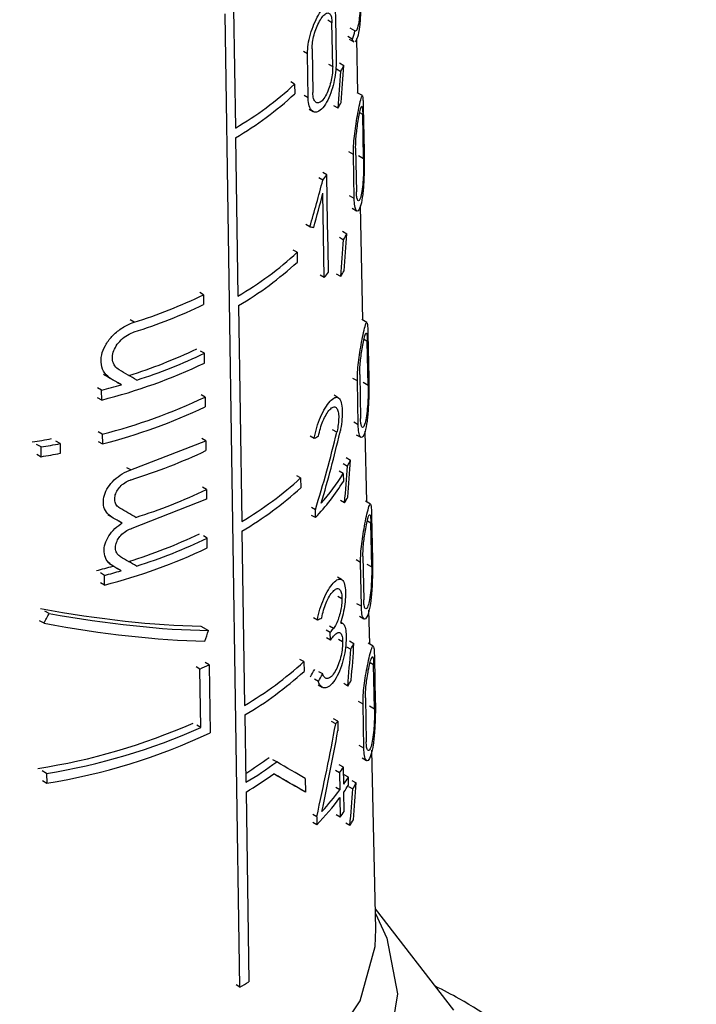
# Model space of a CAD drawing. Units: millimetres. Extents: x 100 to 4164, y 100 to 2870.
# Drawn here: x 619 to 637, y 336 to 362 of the extents above; entities that cross this region are included whole.
import ezdxf

# ---------------------------------------------------------------- set-up
doc = ezdxf.new("R2010")
doc.units = ezdxf.units.MM
doc.header["$LTSCALE"] = 10

msp = doc.modelspace()

# ---------------------------------------------------------------- linework, layer by layer
at = {"color": 7, "linetype": 'Continuous', "lineweight": 25}
for p, q in [((625.078, 362.556), (625.126, 359.391)), ((625.244, 336.541), (624.856, 362.428)), ((627.697, 362.191), (627.585, 362.255)), ((627.791, 362.342), (627.81, 361.176)), ((627.716, 361.025), (627.697, 362.191)), ((628.308, 361.972), (628.183, 362.044)), ((628.238, 361.754), (628.116, 361.824)), ((628.156, 361.753), (628.275, 361.685)), ((628.387, 360.319), (628.356, 361.772)), ((627.167, 361.496), (627.186, 360.331)), ((627.045, 361.361), (626.94, 361.422)), ((627.063, 360.196), (627.045, 361.361)), ((627.605, 361.089), (627.716, 361.025)), ((627.817, 360.962), (627.931, 360.896)), ((627.898, 361.12), (628.014, 361.054)), ((626.702, 360.557), (626.598, 360.617)), ((626.702, 360.557), (626.706, 360.298)), ((627.063, 360.196), (626.958, 360.257)), ((628.506, 360.251), (628.369, 360.33)), ((627.088, 359.889), (627.194, 359.828)), ((627.857, 359.917), (627.745, 359.982)), ((628.529, 359.945), (628.553, 358.776)), ((628.515, 359.748), (628.435, 359.794)), ((628.539, 358.58), (628.515, 359.748)), ((625.13, 359.132), (625.193, 354.919)), ((628.326, 358.856), (628.348, 357.689)), ((628.266, 358.686), (628.146, 358.755)), ((628.287, 357.519), (628.266, 358.686)), ((628.403, 358.658), (628.539, 358.58)), ((627.451, 358.003), (627.343, 358.066)), ((627.561, 358.145), (627.452, 358.208)), ((627.571, 357.498), (627.561, 358.145)), ((627.493, 355.413), (627.457, 357.658)), ((627.581, 356.85), (627.571, 357.498)), ((628.287, 357.519), (628.167, 357.588)), ((628.235, 357.257), (628.353, 357.188)), ((628.516, 354.283), (628.452, 357.318)), ((627.109, 356.764), (627.004, 356.824)), ((627.592, 356.203), (627.581, 356.85)), ((627.893, 356.486), (628.007, 356.42)), ((627.975, 356.644), (628.09, 356.577)), ((627.602, 355.555), (627.592, 356.203)), ((626.771, 356.084), (626.667, 356.144)), ((626.771, 356.084), (626.774, 355.826)), ((627.493, 355.413), (627.385, 355.475)), ((627.932, 355.441), (627.819, 355.506)), ((624.277, 354.952), (624.175, 355.011)), ((624.277, 354.952), (624.281, 354.693)), ((625.21, 354.668), (625.296, 348.926)), ((622.428, 354.224), (622.322, 354.284)), ((628.626, 354.22), (628.49, 354.298)), ((628.653, 353.912), (628.677, 352.743)), ((628.636, 353.716), (628.549, 353.767)), ((628.659, 352.548), (628.636, 353.716)), ((624.3, 353.399), (624.199, 353.458)), ((624.304, 353.14), (624.3, 353.399)), ((628.435, 352.832), (628.456, 351.665)), ((621.826, 352.713), (621.718, 352.774)), ((622.091, 352.559), (621.985, 352.621)), ((628.373, 352.662), (628.253, 352.731)), ((628.394, 351.495), (628.373, 352.662)), ((628.524, 352.626), (628.659, 352.548)), ((621.562, 352.414), (621.454, 352.476)), ((621.566, 352.155), (621.562, 352.414)), ((624.318, 352.234), (624.216, 352.293)), ((627.865, 352.215), (627.753, 352.28)), ((621.566, 352.155), (621.458, 352.217)), ((624.318, 352.234), (624.322, 351.975)), ((628.394, 351.495), (628.274, 351.564)), ((621.581, 351.248), (621.473, 351.311)), ((621.581, 351.248), (621.585, 350.989)), ((627.824, 351.296), (627.714, 351.36)), ((628.344, 351.232), (628.462, 351.164)), ((628.62, 349.445), (628.58, 351.331)), ((619.951, 350.906), (619.835, 350.973)), ((620.461, 350.996), (620.348, 351.062)), ((620.461, 350.996), (620.465, 350.737)), ((621.477, 351.051), (621.585, 350.989)), ((622.344, 350.294), (624.335, 351.069)), ((624.335, 351.069), (624.234, 351.128)), ((624.335, 351.069), (624.339, 350.81)), ((627.118, 351.201), (627.224, 351.14)), ((619.839, 350.714), (619.955, 350.647)), ((619.955, 350.647), (619.951, 350.906)), ((627.995, 350.465), (628.108, 350.399)), ((628.078, 350.622), (628.193, 350.556)), ((622.344, 350.294), (622.239, 350.355)), ((627.998, 350.198), (627.886, 350.263)), ((627.998, 350.198), (628.002, 349.991)), ((626.863, 350.082), (626.759, 350.142)), ((626.863, 350.082), (626.867, 349.823)), ((624.355, 349.775), (624.253, 349.833)), ((624.355, 349.775), (624.359, 349.516)), ((624.359, 349.516), (622.369, 348.74)), ((628.032, 349.422), (627.92, 349.486)), ((628.721, 349.386), (628.586, 349.464)), ((627.254, 349.234), (627.148, 349.295)), ((627.257, 349.027), (627.254, 349.234)), ((621.84, 349.036), (621.733, 349.098)), ((622.109, 348.881), (622.003, 348.942)), ((627.257, 349.027), (627.151, 349.088)), ((628.731, 348.883), (628.638, 348.936)), ((628.754, 347.715), (628.731, 348.883)), ((628.751, 349.077), (628.774, 347.908)), ((625.299, 348.667), (625.369, 344.033)), ((624.374, 348.48), (624.273, 348.539)), ((624.378, 348.221), (624.374, 348.48)), ((628.457, 347.835), (628.338, 347.904)), ((628.478, 346.668), (628.457, 347.835)), ((628.52, 348.004), (628.541, 346.837)), ((621.641, 347.492), (621.533, 347.555)), ((621.86, 347.741), (621.753, 347.803)), ((622.082, 347.613), (621.975, 347.675)), ((628.62, 347.792), (628.754, 347.715)), ((621.645, 347.233), (621.537, 347.296)), ((621.645, 347.233), (621.641, 347.492)), ((627.952, 347.381), (627.84, 347.445)), ((627.851, 346.936), (627.962, 346.872)), ((620.172, 346.475), (620.057, 346.542)), ((628.478, 346.668), (628.358, 346.737)), ((628.701, 345.667), (628.681, 346.564)), ((620.031, 346.216), (619.915, 346.283)), ((627.203, 346.367), (627.309, 346.307)), ((627.979, 346.215), (627.926, 346.245)), ((628.43, 346.404), (628.547, 346.336)), ((624.208, 346.141), (624.411, 346.024)), ((627.652, 345.973), (627.544, 346.036)), ((627.735, 346.079), (627.627, 346.142)), ((627.655, 345.766), (627.547, 345.828)), ((627.655, 345.766), (627.652, 345.973)), ((627.87, 345.796), (627.98, 345.732)), ((628.167, 345.748), (628.282, 345.682)), ((628.083, 345.591), (628.196, 345.526)), ((628.795, 345.612), (628.661, 345.69)), ((626.948, 345.197), (626.844, 345.257)), ((626.948, 345.197), (626.952, 344.938)), ((628.827, 345.302), (628.85, 344.133)), ((624.18, 345), (624.078, 345.059)), ((624.203, 343.447), (624.18, 345)), ((624.425, 345.115), (624.323, 345.174)), ((624.425, 345.115), (624.452, 343.303)), ((627.449, 344.868), (627.343, 344.929)), ((628.805, 345.109), (628.709, 345.165)), ((628.828, 343.941), (628.805, 345.109)), ((627.334, 344.671), (627.229, 344.732)), ((627.333, 344.577), (627.439, 344.516)), ((628.12, 344.548), (628.008, 344.613)), ((628.587, 344.234), (628.608, 343.067)), ((628.523, 344.066), (628.404, 344.135)), ((628.543, 342.899), (628.523, 344.066)), ((628.694, 344.018), (628.828, 343.941)), ((625.378, 343.778), (625.405, 341.987)), ((627.849, 343.617), (627.74, 343.679)), ((627.849, 343.617), (627.853, 343.36)), ((624.203, 343.447), (624.101, 343.505)), ((627.795, 343.545), (627.687, 343.608)), ((628.543, 342.899), (628.424, 342.968)), ((628.863, 338.076), (628.761, 342.838)), ((626.227, 342.529), (626.125, 342.588)), ((628.497, 342.634), (628.614, 342.566)), ((628.002, 342.386), (627.892, 342.45)), ((628.009, 341.933), (628.002, 342.386)), ((620.099, 342.224), (619.984, 342.29)), ((620.099, 342.224), (620.104, 341.964)), ((626.986, 342.091), (626.991, 341.725)), ((627.899, 342.241), (627.789, 342.304)), ((627.899, 342.241), (627.906, 341.787)), ((628.132, 342.119), (628.02, 342.183)), ((628.135, 341.912), (628.132, 342.119)), ((619.988, 342.031), (620.104, 341.964)), ((626.991, 341.725), (626.888, 341.784)), ((627.906, 341.787), (627.797, 341.85)), ((628.139, 341.879), (628.252, 341.814)), ((628.224, 342.035), (628.338, 341.969)), ((625.41, 341.729), (625.486, 336.681)), ((627.909, 341.58), (627.918, 341.062)), ((628.021, 341.208), (628.013, 341.726)), ((627.289, 341.066), (627.184, 341.126)), ((627.289, 341.066), (627.293, 340.859)), ((627.918, 341.062), (627.808, 341.125)), ((627.293, 340.859), (627.188, 340.919)), ((628.174, 340.837), (628.062, 340.902)), ((630.943, 335.923), (628.851, 338.623)), ((625.244, 336.541), (625.143, 336.599))]:
    msp.add_line(p, q, dxfattribs=at)
at = {"color": 7, "linetype": 'Continuous', "lineweight": 25, "flags": 128}
for points in [[(628.854, 338.498), (629.155, 337.839), (629.437, 336.363), (629.198, 334.885), (628.449, 333.464), (627.22, 332.16), (625.562, 331.026), (623.541, 330.107), (621.242, 329.442), (618.758, 329.058), (616.191, 328.97), (613.646, 329.183), (611.227, 329.686), (609.033, 330.461), (607.154, 331.475), (605.667, 332.686), (604.633, 334.045), (604.094, 335.497), (604.072, 336.982), (604.569, 338.438), (604.601, 338.498)], [(604.592, 338.076), (604.741, 336.894), (605.397, 335.479), (606.549, 334.174), (608.146, 333.035), (610.118, 332.114), (612.378, 331.449), (614.829, 331.07), (617.363, 330.993), (619.869, 331.222), (622.237, 331.747), (624.365, 332.545), (626.159, 333.58), (627.541, 334.809), (628.45, 336.176), (628.847, 337.623), (628.863, 338.076)]]:
    msp.add_lwpolyline(points, dxfattribs=at)
at = {"color": 7, "linetype": 'Continuous', "lineweight": 25}
for centre, radius, start, end in [((624.172, 363.176), 4.308, 340.7266, 343.7727), ((623.6, 363.259), 4.934, 331.3864, 333.4529), ((620.539, 367.236), 9.088, 300.311, 312.6951), ((620.54, 366.982), 9.093, 300.3111, 312.6885), ((623.45, 362.53), 5.123, 329.3333, 331.3215), ((622.736, 361.738), 6.015, 321.6247, 323.3327), ((623.629, 358.843), 5.004, 331.037, 333.0739), ((620.561, 362.842), 9.177, 300.3119, 312.581), ((620.57, 362.578), 9.17, 300.3951, 312.5796), ((622.747, 359.188), 6.064, 321.4981, 323.193), ((623.477, 358.116), 5.196, 329.0131, 330.9735), ((618.128, 367.846), 14.285, 287.5162, 295.4943), ((618.129, 367.592), 14.29, 287.5215, 295.4964), ((618.088, 366.17), 14.008, 287.46, 295.4046), ((618.151, 366.284), 14.277, 287.7403, 295.5138), ((617.879, 366.694), 15, 284.2308, 295.3624), ((617.358, 368.696), 16.816, 284.4765, 286.345), ((617.883, 365.804), 15.018, 284.2544, 295.3699), ((617.884, 365.549), 15.023, 284.2611, 295.3721), ((616.898, 369.316), 18.492, 278.7725, 280.3934), ((616.927, 369.465), 18.804, 279.2538, 280.8326), ((616.927, 369.212), 18.81, 279.2628, 280.8408), ((623.666, 352.904), 5.099, 330.579, 332.5774), ((622.912, 353.366), 5.992, 318.6618, 328.0838), ((620.598, 356.934), 9.284, 300.3952, 312.4362), ((622.795, 353.246), 6.14, 316.6049, 327.9876), ((618.142, 362.783), 14.416, 287.487, 295.5301), ((620.599, 356.68), 9.29, 300.3952, 312.4298), ((623.514, 352.18), 5.294, 328.5932, 330.5174), ((618.085, 361.397), 14.173, 287.2315, 295.4325), ((618.148, 361.511), 14.442, 287.5143, 295.5403), ((617.901, 361.86), 15.098, 284.358, 295.403), ((617.312, 363.803), 16.7, 284.2574, 285.8352), ((617.36, 363.923), 16.98, 284.6027, 286.1457), ((622.787, 349.89), 6.245, 321.165, 322.4009), ((622.788, 349.686), 6.249, 321.1552, 322.3905), ((623.708, 348.08), 5.164, 330.3596, 332.3327), ((620.629, 352.115), 9.369, 300.3899, 312.4105), ((618.736, 356.925), 13.109, 294.5368, 295.7207), ((620.634, 351.856), 9.369, 300.4259, 312.4064), ((623.555, 347.357), 5.36, 328.3985, 330.299), ((622.947, 347.256), 6.106, 322.5674, 323.4078), ((617.418, 358.417), 16.246, 278.6728, 293.898), ((617.472, 358.534), 16.521, 279.15, 294.0428), ((617.528, 358.064), 16.305, 279.0885, 295.129), ((620.168, 350.603), 9.878, 301.9926, 306.3493), ((620.161, 350.824), 10.276, 300.6841, 306.1731), ((623.134, 345.734), 5.908, 323.7531, 325.4847), ((620.115, 350.645), 10.37, 300.7032, 305.5811), ((623.332, 345.153), 5.678, 325.4549, 327.7013), ((622.667, 345.643), 6.505, 317.0827, 323.6486), ((623.333, 344.949), 5.682, 325.4428, 327.6878), ((623.72, 344.436), 5.236, 329.9488, 331.8944), ((622.562, 345.525), 6.645, 315.395, 323.587), ((623.14, 344.573), 5.929, 323.6898, 325.4156), ((623.564, 343.716), 5.435, 328.0151, 329.8897), ((619.613, 346.551), 11.485, 299.3576, 300.7498)]:
    msp.add_arc(centre, radius, start, end, dxfattribs=at)
for centre, major_axis, ratio, start_param, end_param in [((616.129, 341.392), (7.962, 44.843), 0.205668, 5.178235, 5.202447), ((616.13, 342.213), (7.951, 44.779), 0.205668, 5.155073, 5.178982), ((616.532, 355.936), (7.95, 18.036), 0.490319, 4.970095, 5.037494), ((616.532, 355.594), (7.955, 18.048), 0.490319, 4.987717, 5.037265), ((616.836, 362.039), (11.749, -5.178), 0.121134, 5.827289, 5.845103), ((616.124, 336.935), (8.024, 45.193), 0.205668, 5.174221, 5.198185), ((616.125, 337.756), (8.013, 45.129), 0.205668, 5.151285, 5.174955), ((616.871, 355.572), (11.618, -6.708), 0.00007, 1.125271, 1.150596), ((616.874, 355.933), (11.897, -6.869), 0.00007, 1.078194, 1.122254), ((616.874, 355.57), (11.904, -6.873), 0.00007, 1.117241, 1.141882), ((616.545, 348.732), (8.157, 17.191), 0.51558, 4.980688, 5.097703), ((616.545, 348.407), (8.162, 17.201), 0.51558, 5.008888, 5.115296), ((616.781, 355.434), (11.865, -2.86), 0.349436, 5.866113, 5.88685), ((616.727, 356.085), (11.892, 0.001), 0.577365, 5.204612, 5.406877), ((616.118, 330.941), (8.108, 45.664), 0.205668, 5.168935, 5.192573), ((616.119, 331.762), (8.097, 45.6), 0.205668, 5.146295, 5.169652), ((616.875, 352.265), (11.975, -6.914), 0.00007, 1.084391, 1.124152), ((616.875, 351.902), (11.983, -6.919), 0.00007, 1.11884, 1.143666), ((616.876, 350.981), (12.002, -6.93), 0.00007, 1.083711, 1.12339), ((616.876, 350.618), (12.01, -6.934), 0.00007, 1.122478, 1.142854), ((616.795, 350.932), (11.676, -3.446), 0.285372, 5.068337, 5.481426), ((616.416, 362.046), (7.59, 25.708), 0.349252, 4.155899, 4.168541), ((616.797, 350.933), (11.961, -3.531), 0.285372, 5.081492, 5.483629), ((616.781, 350.641), (11.967, -2.885), 0.349436, 5.865167, 5.885721), ((616.797, 350.649), (11.967, -3.532), 0.285372, 5.069116, 5.472555), ((616.411, 352.262), (7.725, 26.165), 0.349252, 4.564587, 4.575703), ((616.113, 326.837), (8.165, 45.986), 0.205668, 5.143971, 5.167099), ((616.113, 326.016), (8.177, 46.051), 0.205668, 5.166393, 5.189795), ((616.674, 346.917), (11.16, 5.369), 0.715135, 5.468305, 5.489343), ((616.673, 346.916), (11.43, 5.499), 0.715135, 5.461109, 5.4816), ((616.425, 338.361), (7.931, 25.369), 0.368738, 4.933275, 5.031588), ((616.424, 337.901), (7.937, 25.389), 0.368738, 4.957137, 5.042429), ((616.876, 347.927), (12.068, -6.968), 0.00007, 0.577758, 0.684427), ((616.877, 347.564), (12.075, -6.972), 0.00007, 0.577905, 0.695333), ((616.873, 347.566), (11.79, -6.807), 0.00007, 0.572362, 0.665264), ((616.11, 323.213), (8.216, 46.271), 0.205668, 5.139377, 5.162302), ((616.109, 322.392), (8.227, 46.336), 0.205668, 5.161609, 5.184799)]:
    msp.add_ellipse(centre, major_axis=major_axis, ratio=ratio, start_param=start_param, end_param=end_param, dxfattribs=at)
for points, knots in [([(628.463, 363.346), (628.464, 363.267), (628.467, 363.11), (628.468, 362.806), (628.461, 362.446), (628.433, 362.077), (628.381, 361.789), (628.335, 361.719), (628.314, 361.687)], [0, 0, 0, 0, 0.113052, 0.225395, 0.391512, 0.60431, 0.819013, 1, 1, 1, 1]), ([(628.454, 363.147), (628.455, 363.085), (628.456, 362.962), (628.452, 362.732), (628.441, 362.489), (628.417, 362.239), (628.381, 362.052), (628.34, 361.961), (628.317, 361.969), (628.308, 361.972)], [0, 0, 0, 0, 0.107489, 0.214292, 0.37144, 0.532019, 0.72684, 0.894286, 1, 1, 1, 1]), ([(627.045, 361.361), (627.048, 361.444), (627.055, 361.608), (627.12, 361.89), (627.216, 362.163), (627.335, 362.408), (627.465, 362.599), (627.591, 362.708), (627.695, 362.712), (627.764, 362.604), (627.788, 362.455), (627.79, 362.359), (627.791, 362.342)], [0, 0, 0, 0, 0.100458, 0.200848, 0.30308, 0.409698, 0.522014, 0.639691, 0.759101, 0.873307, 0.976969, 1, 1, 1, 1]), ([(627.167, 361.496), (627.169, 361.554), (627.174, 361.671), (627.218, 361.87), (627.283, 362.064), (627.367, 362.24), (627.459, 362.377), (627.549, 362.454), (627.625, 362.455), (627.676, 362.378), (627.694, 362.272), (627.696, 362.204), (627.697, 362.191)], [0, 0, 0, 0, 0.100054, 0.200028, 0.302214, 0.409443, 0.522664, 0.640789, 0.759612, 0.872716, 0.976087, 1, 1, 1, 1]), ([(628.28, 361.695), (628.274, 361.694), (628.258, 361.692), (628.246, 361.73), (628.238, 361.754)], [0, 0, 0, 0, 0.3776966, 1, 1, 1, 1]), ([(627.81, 361.176), (627.808, 361.096), (627.805, 360.936), (627.76, 360.657), (627.688, 360.378), (627.584, 360.117), (627.454, 359.912), (627.314, 359.803), (627.19, 359.809), (627.102, 359.922), (627.068, 360.071), (627.064, 360.172), (627.063, 360.196)], [0, 0, 0, 0, 0.096925, 0.193665, 0.295273, 0.406459, 0.524941, 0.644431, 0.758891, 0.866423, 0.968643, 1, 1, 1, 1]), ([(627.716, 361.025), (627.714, 360.968), (627.711, 360.854), (627.677, 360.656), (627.624, 360.459), (627.548, 360.275), (627.456, 360.131), (627.358, 360.054), (627.272, 360.058), (627.211, 360.138), (627.189, 360.244), (627.186, 360.315), (627.186, 360.331)], [0, 0, 0, 0, 0.097561, 0.194958, 0.296713, 0.407175, 0.524748, 0.644134, 0.759413, 0.867796, 0.97018, 1, 1, 1, 1]), ([(628.266, 358.686), (628.267, 358.762), (628.268, 358.914), (628.293, 359.181), (628.33, 359.457), (628.377, 359.739), (628.429, 360.003), (628.476, 360.206), (628.504, 360.275), (628.518, 360.214), (628.525, 360.099), (628.528, 359.991), (628.529, 359.945)], [0, 0, 0, 0, 0.083554, 0.166903, 0.255331, 0.357431, 0.478079, 0.618987, 0.771275, 0.86541, 0.942194, 1, 1, 1, 1]), ([(628.326, 358.856), (628.327, 358.91), (628.327, 359.017), (628.343, 359.205), (628.366, 359.401), (628.397, 359.603), (628.433, 359.794), (628.467, 359.939), (628.492, 359.986), (628.505, 359.938), (628.512, 359.855), (628.514, 359.779), (628.515, 359.748)], [0, 0, 0, 0, 0.082857, 0.165486, 0.253683, 0.356789, 0.479483, 0.622205, 0.773586, 0.867016, 0.944599, 1, 1, 1, 1]), ([(628.553, 358.776), (628.554, 358.705), (628.557, 358.563), (628.555, 358.284), (628.546, 357.953), (628.518, 357.606), (628.466, 357.318), (628.401, 357.174), (628.341, 357.182), (628.299, 357.294), (628.291, 357.447), (628.287, 357.519)], [0, 0, 0, 0, 0.077663, 0.154923, 0.264885, 0.406718, 0.550223, 0.701926, 0.805001, 0.908687, 1, 1, 1, 1]), ([(628.539, 358.58), (628.539, 358.528), (628.54, 358.426), (628.537, 358.228), (628.526, 357.996), (628.503, 357.755), (628.466, 357.553), (628.422, 357.45), (628.385, 357.45), (628.359, 357.519), (628.349, 357.614), (628.348, 357.678), (628.348, 357.689)], [0, 0, 0, 0, 0.078702, 0.157037, 0.265821, 0.404734, 0.545324, 0.69684, 0.801963, 0.891078, 0.980569, 1, 1, 1, 1]), ([(621.826, 352.713), (621.761, 352.761), (621.631, 352.859), (621.542, 353.091), (621.55, 353.351), (621.653, 353.613), (621.835, 353.859), (622.083, 354.069), (622.294, 354.179), (622.41, 354.218), (622.428, 354.224)], [0, 0, 0, 0, 0.1406441, 0.2815518, 0.4164186, 0.5475792, 0.6818761, 0.8236989, 0.9729383, 1, 1, 1, 1]), ([(628.373, 352.662), (628.374, 352.738), (628.376, 352.891), (628.401, 353.159), (628.44, 353.435), (628.489, 353.716), (628.543, 353.978), (628.593, 354.177), (628.625, 354.244), (628.641, 354.181), (628.649, 354.065), (628.652, 353.958), (628.653, 353.912)], [0, 0, 0, 0, 0.084128, 0.168055, 0.257005, 0.359398, 0.479946, 0.620123, 0.770994, 0.865472, 0.942849, 1, 1, 1, 1]), ([(622.034, 352.955), (621.991, 352.987), (621.906, 353.052), (621.848, 353.206), (621.854, 353.38), (621.922, 353.557), (622.042, 353.723), (622.207, 353.864), (622.345, 353.936), (622.421, 353.961), (622.432, 353.965)], [0, 0, 0, 0, 0.1406867, 0.2815963, 0.4174286, 0.5501659, 0.6854302, 0.8270603, 0.9754468, 1, 1, 1, 1]), ([(628.435, 352.832), (628.436, 352.885), (628.436, 352.993), (628.452, 353.182), (628.476, 353.377), (628.509, 353.579), (628.547, 353.768), (628.584, 353.911), (628.61, 353.955), (628.625, 353.907), (628.633, 353.823), (628.635, 353.748), (628.636, 353.716)], [0, 0, 0, 0, 0.083442, 0.16666, 0.255387, 0.358766, 0.481297, 0.623199, 0.773158, 0.866967, 0.945154, 1, 1, 1, 1]), ([(628.677, 352.743), (628.678, 352.672), (628.68, 352.529), (628.677, 352.25), (628.665, 351.92), (628.634, 351.576), (628.579, 351.291), (628.511, 351.149), (628.449, 351.157), (628.406, 351.269), (628.398, 351.423), (628.394, 351.495)], [0, 0, 0, 0, 0.078361, 0.156327, 0.266431, 0.407321, 0.549762, 0.700092, 0.803532, 0.907572, 1, 1, 1, 1]), ([(628.659, 352.548), (628.659, 352.497), (628.66, 352.394), (628.656, 352.196), (628.643, 351.964), (628.618, 351.725), (628.579, 351.526), (628.534, 351.424), (628.494, 351.425), (628.468, 351.494), (628.458, 351.589), (628.456, 351.653), (628.456, 351.665)], [0, 0, 0, 0, 0.0793733, 0.1583866, 0.2673371, 0.4054349, 0.545092, 0.6952393, 0.8006555, 0.8902842, 0.9802813, 1, 1, 1, 1]), ([(627.224, 351.14), (627.244, 351.236), (627.284, 351.428), (627.39, 351.709), (627.515, 351.953), (627.65, 352.138), (627.777, 352.237), (627.881, 352.227), (627.948, 352.106), (627.976, 351.901), (627.967, 351.65), (627.938, 351.436), (627.911, 351.314), (627.903, 351.28)], [0, 0, 0, 0, 0.094009, 0.187906, 0.284801, 0.386724, 0.493115, 0.600451, 0.702574, 0.795379, 0.881315, 0.966824, 1, 1, 1, 1]), ([(627.34, 351.195), (627.354, 351.264), (627.382, 351.402), (627.456, 351.604), (627.544, 351.78), (627.64, 351.912), (627.733, 351.982), (627.809, 351.972), (627.859, 351.884), (627.879, 351.737), (627.872, 351.557), (627.849, 351.405), (627.83, 351.319), (627.824, 351.296)], [0, 0, 0, 0, 0.094253, 0.1883754, 0.2859441, 0.3887393, 0.495497, 0.6022346, 0.7033693, 0.7959719, 0.8826469, 0.9690425, 1, 1, 1, 1]), ([(621.84, 349.036), (621.786, 349.077), (621.678, 349.158), (621.604, 349.352), (621.61, 349.568), (621.696, 349.787), (621.847, 349.991), (622.054, 350.166), (622.231, 350.257), (622.329, 350.289), (622.344, 350.294)], [0, 0, 0, 0, 0.1404358, 0.2811304, 0.4159251, 0.5471249, 0.6813057, 0.8228452, 0.9720184, 1, 1, 1, 1]), ([(622.048, 349.279), (622.016, 349.303), (621.953, 349.351), (621.909, 349.467), (621.913, 349.597), (621.964, 349.73), (622.055, 349.854), (622.178, 349.96), (622.283, 350.013), (622.34, 350.032), (622.348, 350.035)], [0, 0, 0, 0, 0.140518, 0.281255, 0.417041, 0.549834, 0.685021, 0.826423, 0.97477, 1, 1, 1, 1]), ([(628.457, 347.835), (628.458, 347.912), (628.459, 348.065), (628.486, 348.333), (628.526, 348.609), (628.577, 348.889), (628.633, 349.15), (628.686, 349.346), (628.72, 349.41), (628.738, 349.346), (628.747, 349.229), (628.749, 349.122), (628.751, 349.077)], [0, 0, 0, 0, 0.084617, 0.169036, 0.258427, 0.361061, 0.481507, 0.621054, 0.770737, 0.865505, 0.943394, 1, 1, 1, 1]), ([(621.86, 347.741), (621.807, 347.782), (621.699, 347.863), (621.624, 348.057), (621.631, 348.273), (621.716, 348.492), (621.868, 348.696), (622.013, 348.819), (622.098, 348.874), (622.109, 348.881)], [0, 0, 0, 0, 0.166345, 0.332996, 0.492691, 0.648148, 0.80712, 0.974769, 1, 1, 1, 1]), ([(628.52, 348.004), (628.521, 348.058), (628.522, 348.165), (628.538, 348.355), (628.563, 348.55), (628.597, 348.751), (628.637, 348.939), (628.675, 349.08), (628.703, 349.123), (628.72, 349.074), (628.728, 348.989), (628.73, 348.914), (628.731, 348.883)], [0, 0, 0, 0, 0.083941, 0.16766, 0.256834, 0.360438, 0.482818, 0.624016, 0.772785, 0.866913, 0.945617, 1, 1, 1, 1]), ([(622.069, 347.984), (622.037, 348.008), (621.973, 348.056), (621.93, 348.172), (621.934, 348.302), (621.984, 348.436), (622.075, 348.56), (622.198, 348.665), (622.303, 348.719), (622.36, 348.738), (622.369, 348.74)], [0, 0, 0, 0, 0.140462, 0.281141, 0.41689, 0.549651, 0.684783, 0.826094, 0.974316, 1, 1, 1, 1]), ([(628.774, 347.908), (628.775, 347.836), (628.777, 347.693), (628.773, 347.413), (628.759, 347.085), (628.725, 346.743), (628.667, 346.462), (628.597, 346.321), (628.534, 346.329), (628.49, 346.442), (628.482, 346.596), (628.478, 346.668)], [0, 0, 0, 0, 0.07895, 0.157513, 0.267736, 0.407839, 0.549398, 0.698577, 0.802307, 0.906625, 1, 1, 1, 1]), ([(628.754, 347.715), (628.754, 347.663), (628.755, 347.561), (628.75, 347.362), (628.736, 347.131), (628.709, 346.893), (628.668, 346.696), (628.621, 346.595), (628.579, 346.597), (628.55, 346.675), (628.544, 346.785), (628.541, 346.837)], [0, 0, 0, 0, 0.079971, 0.159588, 0.268714, 0.406179, 0.545108, 0.694164, 0.799849, 0.906194, 1, 1, 1, 1]), ([(627.309, 346.307), (627.329, 346.403), (627.369, 346.594), (627.476, 346.876), (627.601, 347.12), (627.736, 347.305), (627.864, 347.403), (627.968, 347.393), (628.035, 347.272), (628.056, 347.121), (628.058, 347.032), (628.058, 347.022)], [0, 0, 0, 0, 0.116584, 0.23303, 0.353169, 0.479491, 0.611286, 0.744213, 0.870728, 0.985821, 1, 1, 1, 1]), ([(627.425, 346.362), (627.439, 346.431), (627.467, 346.568), (627.541, 346.77), (627.63, 346.946), (627.726, 347.079), (627.819, 347.148), (627.895, 347.138), (627.945, 347.05), (627.96, 346.942), (627.962, 346.879), (627.962, 346.872)], [0, 0, 0, 0, 0.116852, 0.233542, 0.354475, 0.481828, 0.614035, 0.746195, 0.871472, 0.986289, 1, 1, 1, 1]), ([(628.058, 347.022), (628.056, 346.946), (628.053, 346.794), (628.009, 346.531), (627.959, 346.341), (627.925, 346.244), (627.919, 346.226)], [0, 0, 0, 0, 0.304623, 0.608688, 0.927449, 1, 1, 1, 1]), ([(627.962, 346.872), (627.96, 346.819), (627.958, 346.714), (627.926, 346.531), (627.875, 346.35), (627.809, 346.189), (627.758, 346.114), (627.735, 346.079)], [0, 0, 0, 0, 0.194284, 0.388254, 0.590567, 0.809575, 1, 1, 1, 1]), ([(627.738, 345.872), (627.767, 345.905), (627.826, 345.97), (627.9, 345.982), (627.954, 345.925), (627.977, 345.828), (627.979, 345.754), (627.98, 345.732)], [0, 0, 0, 0, 0.23575, 0.471722, 0.699894, 0.910095, 1, 1, 1, 1]), ([(627.919, 346.226), (627.949, 346.222), (628.007, 346.214), (628.063, 346.092), (628.072, 345.95), (628.077, 345.882)], [0, 0, 0, 0, 0.340796, 0.682536, 1, 1, 1, 1]), ([(628.077, 345.882), (628.075, 345.8), (628.071, 345.637), (628.024, 345.353), (627.948, 345.069), (627.84, 344.804), (627.706, 344.598), (627.562, 344.489), (627.434, 344.497), (627.364, 344.584), (627.339, 344.657), (627.334, 344.671)], [0, 0, 0, 0, 0.109102, 0.218003, 0.332181, 0.456647, 0.588849, 0.722014, 0.84976, 0.970139, 1, 1, 1, 1]), ([(627.98, 345.732), (627.979, 345.674), (627.976, 345.556), (627.94, 345.353), (627.883, 345.151), (627.804, 344.964), (627.708, 344.818), (627.607, 344.74), (627.518, 344.745), (627.469, 344.807), (627.452, 344.858), (627.449, 344.868)], [0, 0, 0, 0, 0.1097868, 0.2193956, 0.3337325, 0.4574327, 0.5886878, 0.7217653, 0.85039, 0.971675, 1, 1, 1, 1]), ([(628.523, 344.066), (628.524, 344.143), (628.525, 344.296), (628.553, 344.565), (628.593, 344.841), (628.645, 345.121), (628.704, 345.38), (628.758, 345.574), (628.794, 345.636), (628.813, 345.571), (628.823, 345.454), (628.825, 345.347), (628.827, 345.302)], [0, 0, 0, 0, 0.084974, 0.169752, 0.259465, 0.362272, 0.482642, 0.621724, 0.770545, 0.865523, 0.943792, 1, 1, 1, 1]), ([(628.587, 344.234), (628.588, 344.288), (628.589, 344.396), (628.606, 344.585), (628.632, 344.781), (628.666, 344.982), (628.707, 345.169), (628.747, 345.308), (628.776, 345.35), (628.793, 345.3), (628.802, 345.215), (628.804, 345.14), (628.805, 345.109)], [0, 0, 0, 0, 0.084305, 0.168391, 0.257892, 0.361656, 0.483922, 0.624603, 0.77251, 0.866868, 0.945955, 1, 1, 1, 1]), ([(628.85, 344.133), (628.851, 344.061), (628.853, 343.917), (628.848, 343.638), (628.832, 343.309), (628.797, 342.97), (628.737, 342.691), (628.665, 342.551), (628.601, 342.559), (628.556, 342.672), (628.547, 342.826), (628.543, 342.899)], [0, 0, 0, 0, 0.079383, 0.158384, 0.268689, 0.408218, 0.549135, 0.697482, 0.801417, 0.905931, 1, 1, 1, 1]), ([(628.828, 343.941), (628.828, 343.889), (628.829, 343.786), (628.823, 343.587), (628.808, 343.357), (628.78, 343.12), (628.737, 342.925), (628.689, 342.825), (628.647, 342.827), (628.617, 342.905), (628.611, 343.015), (628.608, 343.067)], [0, 0, 0, 0, 0.080389, 0.160427, 0.269649, 0.406614, 0.544977, 0.693203, 0.79905, 0.905548, 1, 1, 1, 1]), ([(637.395, 326.638), (637.395, 327.081), (637.393, 328.227), (636.866, 329.978), (635.924, 331.814), (634.634, 333.467), (633.009, 334.944), (631.593, 335.978), (630.662, 336.453), (630.447, 336.563)], [0, 0, 0, 0, 0.110786, 0.286486, 0.449241, 0.615517, 0.78326, 0.949969, 1, 1, 1, 1])]:
    msp.add_open_spline(points, degree=3, knots=knots, dxfattribs=at)

doc.saveas('drawing.dxf')
